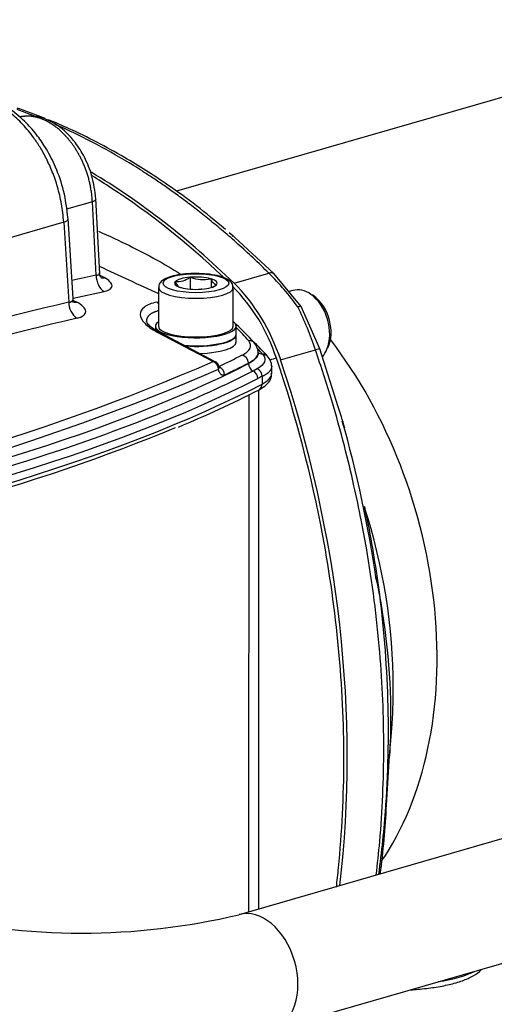
# Paper-space layout 'Sheet1' of a CAD drawing. Units: millimetres. Extents: x 0 to 210, y -3 to 297.
# Drawn here: x 46 to 53, y 189 to 202 of the extents above; entities that cross this region are included whole.
import ezdxf

# ---------------------------------------------------------------- set-up
doc = ezdxf.new("R2010")
doc.units = ezdxf.units.MM
doc.layers.add('A800N0BS00', color=7, linetype='Continuous')
doc.layers.add('Default', color=7, linetype='Continuous')

# ---------------------------------------------------------------- blocks, each defined once
blk = doc.blocks.new('SE11')
at = {"layer": 'A800N0BS00', "color": 7, "linetype": 'Continuous'}
for p, q in [((56.511, 202.403), (48.56, 200.108)), ((47.435, 199.968), (47.089, 199.868)), ((47.485, 198.985), (47.435, 199.968)), ((47.533, 199.003), (47.481, 200.01)), ((47.051, 199.695), (41.966, 198.227)), ((47.051, 199.695), (47.12, 198.624)), ((47.178, 198.673), (47.109, 199.748)), ((49.267, 199.559), (49.316, 199.516)), ((49.343, 199.492), (49.316, 199.516)), ((49.865, 199.009), (49.343, 199.492)), ((49.331, 198.878), (49.797, 199.013)), ((50.23, 198.569), (49.865, 199.009)), ((47.592, 198.953), (47.539, 198.981)), ((48.541, 198.9), (48.545, 198.902)), ((48.542, 198.899), (48.541, 198.9)), ((48.741, 198.958), (48.745, 198.959)), ((48.745, 198.959), (48.745, 198.799)), ((48.745, 198.959), (48.75, 198.959)), ((49.019, 198.938), (49.024, 198.938)), ((49.024, 198.938), (49.024, 198.821)), ((49.024, 198.938), (49.025, 198.936)), ((49.098, 198.857), (49.095, 198.856)), ((49.097, 198.859), (49.098, 198.857)), ((47.177, 198.679), (47.594, 198.767)), ((48.32, 198.821), (48.319, 198.305)), ((48.615, 198.82), (48.614, 198.821)), ((48.621, 198.819), (48.615, 198.82)), ((48.894, 198.798), (48.889, 198.798)), ((48.898, 198.799), (48.894, 198.798)), ((49.319, 198.304), (49.32, 198.821)), ((50.118, 198.782), (50.066, 198.767)), ((47.181, 198.649), (47.225, 198.626)), ((50.477, 198.003), (50.23, 198.569)), ((48.279, 198.305), (48.279, 198.254)), ((48.3, 198.226), (49.052, 197.831)), ((49.08, 197.829), (48.336, 198.219)), ((49.359, 198.196), (49.359, 198.304)), ((49.359, 198.094), (49.359, 198.19)), ((49.954, 197.853), (50.42, 197.988)), ((50.722, 197.225), (50.477, 198.003)), ((49.523, 197.803), (49.523, 197.81)), ((49.717, 197.925), (49.713, 197.93)), ((49.642, 197.735), (49.585, 197.704)), ((49.834, 197.67), (49.834, 197.778)), ((49.706, 197.631), (49.706, 197.529)), ((49.661, 190.509), (49.663, 197.453)), ((49.53, 190.471), (49.533, 197.389)), ((50.735, 197.184), (50.722, 197.225)), ((50.768, 197.091), (50.735, 197.184)), ((50.768, 197.091), (50.767, 197.091)), ((51.407, 192.506), (51.44, 192.925)), ((56.822, 192.577), (49.397, 190.433)), ((51.37, 191.898), (51.41, 192.56)), ((49.841, 188.896), (57.266, 191.039))]:
    blk.add_line(p, q, dxfattribs=at)
for centre, radius, start, end in [((57.709, 150.063), 49.979, 101.8041, 102.183), ((47.123, 196.317), 3.797, 36.2386, 45.2388), ((48.568, 199.189), 0.288, 265.3179, 306.8911), ((48.919, 199.398), 0.471, 248.9332, 282.1633), ((48.922, 199.086), 0.288, 294.0806, 306.8911), ((47.565, 197.118), 2.452, 18.0294, 44.5815), ((50.055, 198.262), 0.564, 11.858, 54.6016), ((58.288, 150.782), 49.129, 103.1399, 109.3227), ((47.369, 198.617), 0.25, 178.4747, 236), ((50.236, 198.403), 0.166, 92.0661, 107.6062), ((45.64, 196.369), 5.047, 18.7159, 25.7539), ((57.824, 152.708), 46.915, 103.0515, 109.5563), ((47.039, 195.835), 3.406, 41.1809, 47.902), ((50.089, 198.223), 0.54, 337.3661, 16.6663), ((46.589, 195.01), 4.305, 42.1866, 46.7708), ((49.454, 197.944), 0.2, 4.2903, 43.333), ((36.769, 226.296), 31.003, 279.0795, 293.3401), ((49.037, 197.739), 0.1, 9.4483, 62.5085), ((49.713, 197.842), 0.0882, 40.3986, 90.1848), ((49.636, 197.762), 0.198, 2.285, 41.5533), ((36.765, 226.373), 31.197, 278.9931, 293.3336), ((50.389, 196.137), 1.643, 114.5668, 116.8457), ((43.115, 210.193), 14.324, 292.4558, 297.2096), ((50.576, 197.037), 0.2, 15.7932, 23.8936), ((37.023, 192.886), 14.373, 16.4034, 17.0124), ((35.235, 192.602), 16.164, 8.231, 15.9153), ((37.023, 192.886), 14.373, 8.0652, 12.065), ((37.023, 192.886), 14.373, 356.0797, 8.0652), ((37.023, 192.886), 14.373, 352.3533, 355.9707), ((38.957, 192.542), 12.43, 352.7545, 357.0518), ((37.023, 192.886), 14.373, 355.9707, 356.0797), ((47.289, 199.302), 9.116, 256.5869, 283.3682)]:
    blk.add_arc(centre, radius, start, end, dxfattribs=at)
for centre, major_axis, ratio, start_param, end_param in [((45.577, 189.926), (3.259, -11.289), 0.67693, 2.26966, 2.514841), ((47.627, 198.951), (0.041, -0.196), 0.691191, 4.394861, 5.757041), ((49.733, 198.86), (0.14, 0.142), 0.479368, 0.110634, 0.697209), ((47.625, 199.137), (0.092, 0.178), 0.61359, 3.262166, 3.610187), ((48.82, 198.879), (0.286, 0), 0.289121, 2.896289, 3.910615), ((48.82, 198.879), (-0.286, 0), 0.289121, 4.990684, 6.00501), ((48.82, 198.879), (0.286, 0), 0.289121, 0.801894, 1.81622), ((48.82, 198.879), (0.286, 0), 0.289121, 4.990684, 6.00501), ((48.82, 198.879), (-0.286, 0), 0.289121, 2.896289, 3.910615), ((48.692, 197.355), (-0.555, 1.922), 0.67693, 4.776969, 5.411253), ((48.82, 198.821), (-0.5, 0), 0.289121, 0.007865, 3.143412), ((48.82, 198.879), (0.286, 0), 0.289121, 3.943486, 4.957813), ((50.257, 198.301), (-0.139, 0.48), 0.67693, 5.582841, 6.283185), ((50.257, 198.301), (-0.139, 0.48), 0.67693, 3.84982, 5.582841), ((47.257, 198.809), (0.093, 0.177), 0.610617, 3.101943, 3.628771), ((48.282, 198.534), (0.0205, -0.0979), 0.691128, 2.283216, 2.618135), ((48.819, 198.304), (0.54, 0), 0.289121, 2.754276, 6.283185), ((48.819, 198.304), (0.54, 0), 0.289121, 0, 0.387317), ((48.819, 198.304), (0.5, 0), 0.289121, 3.141593, 6.283185), ((48.819, 198.197), (0.54, 0), 0.289121, 4.411053, 6.283185), ((35.111, 197.076), (14.856, -0.006), 0.289121, 0.244112, 0.287118), ((48.819, 198.19), (-0.54, 0), 0.289121, 1.304306, 3.141593), ((48.819, 198.094), (0.54, 0), 0.289121, 4.803911, 6.283185), ((49.527, 198.012), (-0.0758, -0.0652), 0.928911, 3.195733, 4.037488), ((49.527, 198.012), (-0.0758, -0.0652), 0.928911, 3.142109, 3.195733), ((48.512, 194.89), (1.387, -4.804), 0.67693, 0.505831, 2.099543), ((49.721, 198.026), (0.0758, 0.0652), 0.928913, 3.148072, 3.949412), ((50.294, 197.938), (0.189, 0.065), 0.041648, 0.239315, 0.825889), ((50.257, 198.301), (-0.139, 0.48), 0.67693, 3.543035, 3.84982), ((29.574, 201.092), (22.952, -0.009), 0.289121, -1.016628, -0.517228), ((49.037, 197.739), (-0.0425, 0.0905), 0.815534, 4.224393, 5.58033), ((29.574, 201.191), (22.852, -0.009), 0.289121, -0.543454, -0.517232), ((29.574, 201.099), (22.952, -0.009), 0.289121, -0.544654, -0.517232), ((49.436, 197.821), (-0.0453, 0.0892), 0.83207, 4.198983, 5.734873), ((49.61, 197.792), (0.0453, -0.0892), 0.832072, 4.198979, 5.445627), ((49.708, 197.829), (-0.0763, -0.0647), 0.929155, 3.141437, 3.956879), ((42.538, 194.923), (-3.259, 11.289), 0.67693, 4.154904, 4.776969), ((29.574, 201.004), (23.024, -0.009), 0.289121, -0.71216, -0.517228), ((49.037, 197.739), (-0.0986, -0.0164), 0.448375, 2.532816, 3.141593), ((49.119, 197.665), (-0.043, 0.0903), 0.818778, 4.219537, 5.548042), ((49.56, 197.617), (0.0453, -0.0892), 0.832072, 1.02248, 2.304035), ((49.619, 197.645), (0.0417, -0.0909), 0.842362, 1.055909, 2.37259), ((48.834, 197.671), (-1, 0), 0.289121, 2.629542, 3.141593), ((29.574, 200.912), (23.095, -0.009), 0.289121, -1.021019, -0.517228), ((29.574, 200.809), (23.095, -0.009), 0.289121, -1.021754, -0.512051), ((49.619, 197.543), (-0.0457, 0.0889), 0.834512, 3.141282, 4.159992), ((50.576, 197.037), (-0.163, -0.116), 0.937843, 2.783163, 2.913113), ((29.574, 200.713), (22.995, -0.009), 0.289121, -1.019533, -0.600151), ((29.574, 201.004), (23.024, -0.009), 0.289121, -1.018676, -0.71216), ((47.538, 194.608), (-1.539, 5.332), 0.67693, 4.308713, 4.757911), ((47.538, 194.608), (-1.539, 5.332), 0.67693, 4.204348, 4.308713), ((49.619, 189.664), (0.222, -0.769), 0.67693, 0, 3.139666), ((51.46, 189.854), (-1.25, 0.001), 0.289121, -4.20863, -3.645286)]:
    blk.add_ellipse(centre, major_axis=major_axis, ratio=ratio, start_param=start_param, end_param=end_param, dxfattribs=at)
blk.add_ellipse((48.82, 198.879), major_axis=(-0.44, 0), ratio=0.289121, dxfattribs=at)
for points, knots in [([(47.051, 199.695), (47.048, 199.737), (47.042, 199.818), (47.023, 199.938), (46.999, 200.054), (46.97, 200.165), (46.937, 200.269), (46.9, 200.368), (46.861, 200.459), (46.821, 200.545), (46.779, 200.623), (46.737, 200.696), (46.694, 200.761), (46.62, 200.869), (46.505, 201.008), (46.343, 201.157), (46.174, 201.27), (46.003, 201.349), (45.89, 201.37), (45.835, 201.381)], [0, 0, 0, 0, 0.052345, 0.102753, 0.151224, 0.197759, 0.242357, 0.285017, 0.325741, 0.364528, 0.401377, 0.436289, 0.469264, 0.500302, 0.603603, 0.705221, 0.805159, 0.903418, 1, 1, 1, 1]), ([(47.11, 199.739), (47.094, 199.877), (47.067, 200.094), (46.956, 200.416), (46.833, 200.659), (46.7, 200.857), (46.542, 201.041), (46.331, 201.217), (46.097, 201.344), (45.954, 201.363), (45.891, 201.368)], [0, 0, 0, 0, 0.1607925, 0.2978057, 0.411217, 0.5020484, 0.6028345, 0.729925, 0.8838542, 0.9820437, 0.9820437, 0.9820437, 0.9820437]), ([(47.435, 199.968), (47.435, 199.979), (47.433, 199.999), (47.431, 200.03), (47.428, 200.06), (47.424, 200.09), (47.419, 200.12), (47.414, 200.15), (47.409, 200.179), (47.403, 200.208), (47.396, 200.236), (47.389, 200.264), (47.382, 200.292), (47.374, 200.319), (47.365, 200.345), (47.356, 200.371), (47.347, 200.397), (47.338, 200.422), (47.328, 200.446), (47.318, 200.47), (47.308, 200.494), (47.297, 200.517), (47.287, 200.539), (47.276, 200.561), (47.265, 200.582), (47.254, 200.602), (47.242, 200.622), (47.231, 200.642), (47.219, 200.66), (47.208, 200.679), (47.196, 200.696), (47.185, 200.714), (47.173, 200.73), (47.161, 200.746), (47.15, 200.762), (47.138, 200.777), (47.126, 200.791), (47.115, 200.805), (47.103, 200.819), (47.092, 200.832), (47.081, 200.844), (47.06, 200.866), (47.03, 200.897), (46.989, 200.934), (46.947, 200.968), (46.904, 200.999), (46.861, 201.026), (46.817, 201.049), (46.772, 201.069), (46.728, 201.086), (46.683, 201.098), (46.639, 201.107), (46.595, 201.112), (46.552, 201.113), (46.51, 201.111), (46.48, 201.106), (46.465, 201.103), (46.463, 201.103)], [0, 0, 0, 0, 0.0160178, 0.0318554, 0.0475127, 0.0629897, 0.0782864, 0.0934028, 0.108339, 0.1230949, 0.1376705, 0.1520658, 0.1662809, 0.1803156, 0.1941701, 0.2078444, 0.2213383, 0.234652, 0.2477854, 0.2607385, 0.2735113, 0.2861039, 0.2985162, 0.3107483, 0.3228, 0.3346715, 0.3463628, 0.3578737, 0.3692044, 0.3803549, 0.3913251, 0.402115, 0.4127247, 0.4231541, 0.4334032, 0.4434722, 0.4533608, 0.4630692, 0.4725974, 0.4819453, 0.491113, 0.5001005, 0.5315368, 0.562947, 0.5943311, 0.6256894, 0.6570217, 0.6883284, 0.7196093, 0.7508648, 0.7820947, 0.8132994, 0.8444787, 0.8756329, 0.906762, 0.9378662, 0.941755, 0.941755, 0.941755, 0.941755]), ([(47.482, 200.004), (47.469, 200.116), (47.446, 200.295), (47.34, 200.559), (47.219, 200.751), (47.059, 200.932), (46.867, 201.063), (46.641, 201.125), (46.525, 201.111), (46.464, 201.099)], [0, 0, 0, 0, 0.1668152, 0.3114528, 0.4340605, 0.5346907, 0.7229517, 0.8498323, 0.9703459, 0.9703459, 0.9703459, 0.9703459]), ([(49.215, 199.599), (49.074, 199.716), (48.84, 199.911), (48.475, 200.174), (48.155, 200.386), (47.716, 200.653), (47.281, 200.879), (46.939, 201.027), (46.846, 201.065)], [0, 0, 0, 0, 0.0638726, 0.1260876, 0.173216, 0.2181585, 0.3338162, 0.3765098, 0.3765098, 0.3765098, 0.3765098]), ([(49.797, 199.013), (49.727, 199.081), (49.59, 199.214), (49.387, 199.4), (49.192, 199.57), (49.006, 199.724), (48.83, 199.864), (48.664, 199.991), (48.508, 200.104), (48.362, 200.207), (48.227, 200.298), (48.103, 200.378), (47.7, 200.631), (47.309, 200.838), (46.954, 200.995), (46.931, 201.004)], [0, 0, 0, 0, 0.0304957, 0.0594494, 0.0868613, 0.1127312, 0.1370592, 0.1598453, 0.1810894, 0.2007915, 0.2189516, 0.2355698, 0.250646, 0.3800916, 0.3888697, 0.3888697, 0.3888697, 0.3888697]), ([(49.183, 198.964), (48.704, 199.418), (48.119, 199.883), (47.516, 200.262), (47.43, 200.315)], [0.0183764, 0.0183764, 0.0183764, 0.0183764, 0.2224297, 0.2564497, 0.2564497, 0.2564497, 0.2564497]), ([(47.482, 200.004), (47.482, 200.003), (47.482, 200.003), (47.482, 199.997), (47.478, 199.991), (47.462, 199.979), (47.45, 199.973), (47.435, 199.968)], [0.493423, 0.493423, 0.493423, 0.493423, 0.5, 0.5, 0.75, 0.75, 1, 1, 1, 1]), ([(47.051, 199.695), (47.085, 199.706), (47.11, 199.723), (47.11, 199.739), (47.11, 199.739)], [0, 0, 0, 0, 0.5031796, 0.5108922, 0.5108922, 0.5108922, 0.5108922]), ([(47.519, 199.573), (47.662, 199.51), (48.058, 199.326), (48.41, 199.131), (48.62, 198.998), (48.626, 198.994)], [0.683438, 0.683438, 0.683438, 0.683438, 0.75, 0.875, 0.8787073, 0.8787073, 0.8787073, 0.8787073]), ([(47.485, 198.985), (47.488, 198.985), (47.493, 198.986), (47.501, 198.987), (47.507, 198.989), (47.513, 198.991), (47.519, 198.994), (47.523, 198.997), (47.527, 199.001), (47.529, 199.005), (47.531, 199.009), (47.532, 199.014), (47.532, 199.018), (47.532, 199.019)], [0, 0, 0, 0, 0.0453242, 0.0904959, 0.135573, 0.1806135, 0.2256758, 0.2708179, 0.3160977, 0.3615727, 0.4072993, 0.4533334, 0.4964766, 0.4964766, 0.4964766, 0.4964766]), ([(47.548, 198.953), (47.549, 198.954), (47.546, 198.96), (47.536, 198.985), (47.534, 199.007), (47.532, 199.019)], [0.3093666, 0.3093666, 0.3093666, 0.3093666, 0.5658495, 0.7932407, 1, 1, 1, 1]), ([(48.826, 199.008), (48.825, 199.008), (48.78, 199.011), (48.677, 199.003), (48.544, 198.985), (48.432, 198.952), (48.362, 198.913), (48.32, 198.861), (48.323, 198.831), (48.324, 198.819)], [0, 0, 0, 0, 0.000991, 0.194709, 0.389206, 0.58682, 0.794195, 0.934693, 1, 1, 1, 1]), ([(49.316, 198.821), (49.315, 198.837), (49.313, 198.87), (49.273, 198.913), (49.211, 198.95), (49.11, 198.982), (48.971, 199.004), (48.879, 199.007), (48.826, 199.008)], [0, 0, 0, 0, 0.096597, 0.22525, 0.387375, 0.59772, 0.801931, 1, 1, 1, 1]), ([(48.542, 198.899), (48.554, 198.874), (48.566, 198.854), (48.584, 198.834), (48.59, 198.829), (48.597, 198.826), (48.597, 198.826), (48.597, 198.825)], [0, 0, 0, 0, 0.5, 0.5, 0.75, 0.75, 0.7673068, 0.7673068, 0.7673068, 0.7673068]), ([(49.097, 198.859), (49.085, 198.859), (49.073, 198.864), (49.055, 198.884), (49.049, 198.892), (49.037, 198.912), (49.031, 198.924), (49.025, 198.936)], [0, 0, 0, 0, 0.5, 0.5, 0.75, 0.75, 1, 1, 1, 1]), ([(47.12, 198.624), (47.123, 198.624), (47.129, 198.625), (47.137, 198.627), (47.145, 198.63), (47.152, 198.633), (47.158, 198.636), (47.164, 198.64), (47.168, 198.645), (47.172, 198.65), (47.175, 198.655), (47.177, 198.661), (47.178, 198.667), (47.178, 198.671), (47.178, 198.673)], [0, 0, 0, 0, 0.0407268, 0.081481, 0.1223052, 0.1632416, 0.2043321, 0.2456181, 0.2871404, 0.3289393, 0.371054, 0.4135231, 0.4563841, 0.497245, 0.497245, 0.497245, 0.497245]), ([(47.187, 198.621), (47.188, 198.622), (47.187, 198.626), (47.181, 198.643), (47.179, 198.662), (47.178, 198.673)], [0.3946147, 0.3946147, 0.3946147, 0.3946147, 0.5705396, 0.797147, 1, 1, 1, 1]), ([(48.317, 198.509), (48.312, 198.508), (48.301, 198.505), (48.285, 198.5), (48.27, 198.494), (48.256, 198.488), (48.243, 198.482), (48.231, 198.476), (48.219, 198.469), (48.209, 198.461), (48.199, 198.454), (48.191, 198.446), (48.183, 198.438), (48.177, 198.429), (48.171, 198.42), (48.167, 198.411), (48.163, 198.402), (48.161, 198.392), (48.159, 198.382), (48.159, 198.375), (48.159, 198.372)], [0.0496776, 0.0496776, 0.0496776, 0.0496776, 0.0741947, 0.0989764, 0.1237858, 0.1486244, 0.1734938, 0.1983954, 0.2233307, 0.2483013, 0.2733086, 0.2983542, 0.3234394, 0.3485658, 0.3737348, 0.3989479, 0.4242064, 0.4495119, 0.4748657, 0.5002693, 0.5002693, 0.5002693, 0.5002693]), ([(48.329, 198.223), (48.293, 198.244), (48.237, 198.276), (48.172, 198.334), (48.164, 198.355), (48.159, 198.37)], [0, 0, 0, 0, 0.31328, 0.581812, 1, 1, 1, 1]), ([(49.523, 197.81), (49.586, 197.842), (49.643, 197.891), (49.654, 197.942), (49.653, 197.956)], [0, 0, 0, 0, 0.5, 0.6945828, 0.6945828, 0.6945828, 0.6945828]), ([(49.654, 197.949), (49.654, 197.935), (49.643, 197.884), (49.586, 197.835), (49.523, 197.803)], [0.3066458, 0.3066458, 0.3066458, 0.3066458, 0.5, 1, 1, 1, 1]), ([(51.232, 190.962), (51.251, 191.111), (51.309, 191.669), (51.352, 192.658), (51.297, 193.974), (51.165, 194.999), (51.028, 195.741), (50.932, 196.197), (50.803, 196.73), (50.635, 197.338), (50.495, 197.763), (50.42, 197.988)], [0.3357685, 0.3357685, 0.3357685, 0.3357685, 0.3800916, 0.5003588, 0.6208246, 0.7504932, 0.785568, 0.8280567, 0.8779586, 0.9352733, 1, 1, 1, 1]), ([(50.7, 190.799), (50.71, 190.886), (50.771, 191.443), (50.824, 192.5), (50.753, 193.992), (50.499, 195.803), (50.16, 197.1), (49.897, 197.877)], [0.3356279, 0.3356279, 0.3356279, 0.3356279, 0.3612149, 0.5, 0.6387851, 0.7775703, 1, 1, 1, 1]), ([(49.204, 197.653), (49.202, 197.652), (49.197, 197.65), (49.191, 197.648), (49.184, 197.648), (49.175, 197.648), (49.165, 197.651), (49.153, 197.659), (49.143, 197.671), (49.135, 197.685), (49.129, 197.699), (49.125, 197.713), (49.123, 197.722), (49.122, 197.727)], [0, 0, 0, 0, 0.06311, 0.125726, 0.188247, 0.251077, 0.376159, 0.499812, 0.624458, 0.74975, 0.83442, 0.917443, 1, 1, 1, 1]), ([(49.137, 197.745), (49.137, 197.745), (49.137, 197.746), (49.136, 197.751), (49.135, 197.756)], [0.641603, 0.641603, 0.641603, 0.641603, 0.7547602, 1, 1, 1, 1]), ([(49.665, 197.454), (49.686, 197.466), (49.734, 197.493), (49.794, 197.548), (49.834, 197.617), (49.83, 197.655), (49.829, 197.669)], [0, 0, 0, 0, 0.220627, 0.578793, 0.877149, 1, 1, 1, 1]), ([(49.834, 197.77), (49.834, 197.768), (49.834, 197.763), (49.834, 197.755), (49.832, 197.748), (49.83, 197.741), (49.828, 197.734), (49.824, 197.727), (49.821, 197.72), (49.817, 197.714), (49.812, 197.707), (49.807, 197.701), (49.802, 197.695), (49.796, 197.689), (49.79, 197.684), (49.784, 197.678), (49.778, 197.673), (49.771, 197.668), (49.764, 197.663), (49.757, 197.659), (49.75, 197.654), (49.743, 197.65), (49.735, 197.646), (49.728, 197.642), (49.721, 197.638), (49.713, 197.634), (49.708, 197.632), (49.706, 197.631)], [0.3060074, 0.3060074, 0.3060074, 0.3060074, 0.3413967, 0.3761501, 0.4102676, 0.4437492, 0.476595, 0.5088049, 0.5403789, 0.5713171, 0.6016195, 0.631286, 0.6603168, 0.6887117, 0.7164709, 0.7435944, 0.7700821, 0.7959341, 0.8211505, 0.8457311, 0.8696762, 0.8929856, 0.9156595, 0.9376978, 0.9591007, 0.979868, 1, 1, 1, 1]), ([(51.225, 194.956), (51.358, 194.327), (51.426, 193.691), (51.426, 192.899), (51.421, 192.727), (51.41, 192.556)], [0.3105945, 0.3105945, 0.3105945, 0.3105945, 0.5, 0.5, 0.5534744, 0.5534744, 0.5534744, 0.5534744]), ([(52.301, 189.523), (52.333, 189.532), (52.413, 189.557), (52.537, 189.612), (52.611, 189.665), (52.645, 189.701), (52.649, 189.705)], [0, 0, 0, 0, 0.1325898, 0.39297, 0.6615131, 0.6935208, 0.6935208, 0.6935208, 0.6935208]), ([(51.692, 189.428), (51.726, 189.43), (51.836, 189.438), (52.013, 189.459), (52.184, 189.491), (52.267, 189.513), (52.301, 189.523)], [0.7551401, 0.7551401, 0.7551401, 0.7551401, 0.7920375, 0.8742151, 0.956776, 1, 1, 1, 1])]:
    blk.add_open_spline(points, degree=3, knots=knots, dxfattribs=at)
for points in [[(46.805, 201.081), (46.679, 201.132), (46.553, 201.178), (46.427, 201.221)], [(46.71, 201.096), (46.616, 201.133), (46.522, 201.168), (46.428, 201.201)], [(49.316, 199.516), (49.309, 199.509), (49.307, 199.504), (49.31, 199.502)], [(47.528, 199.105), (47.792, 198.983), (48.056, 198.861), (48.32, 198.74)], [(47.594, 198.767), (47.662, 198.781), (47.738, 198.839), (47.659, 198.919), (47.592, 198.953)], [(47.23, 198.411), (47.305, 198.428), (47.389, 198.495), (47.3, 198.586), (47.225, 198.626)], [(48.298, 198.626), (48.226, 198.611), (48.113, 198.566), (48.055, 198.464), (48.117, 198.342), (48.229, 198.263), (48.3, 198.226)], [(48.336, 198.219), (48.326, 198.227), (48.312, 198.229), (48.3, 198.226)], [(49.436, 197.916), (49.493, 197.945), (49.566, 198.008), (49.555, 198.075), (49.527, 198.108)], [(49.713, 197.93), (49.692, 197.953), (49.672, 197.976), (49.651, 197.999)], [(49.052, 197.831), (49.065, 197.834), (49.079, 197.832), (49.089, 197.824)], [(49.717, 197.925), (49.743, 197.893), (49.758, 197.827), (49.693, 197.763), (49.642, 197.735)], [(49.897, 197.877), (49.869, 197.868), (49.84, 197.859), (49.812, 197.849)]]:
    blk.add_open_spline(points, degree=3, dxfattribs=at)

psp = doc.layouts.new('Sheet1')

# ---------------------------------------------------------------- block references
at = {"layer": 'Default'}
psp.add_blockref('SE11', (0, 0), dxfattribs=at)

doc.saveas('drawing.dxf')
